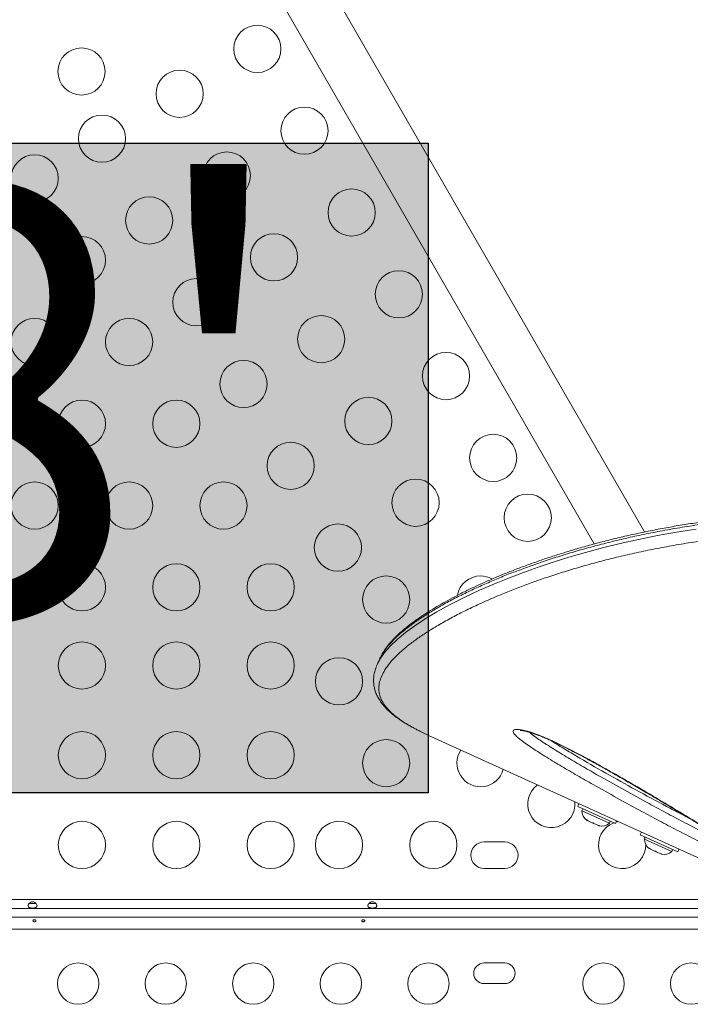
# Model space of a CAD drawing. Extents: x -85 to 637, y -9 to 593.
# Drawn here: x 318 to 332, y 239 to 260 of the extents above; entities that cross this region are included whole.
import ezdxf

# ---------------------------------------------------------------- set-up
doc = ezdxf.new("R2010")
doc.units = 0
doc.header["$LTSCALE"] = 0.125
doc.header["$MEASUREMENT"] = 0
doc.layers.add('CONTOUR', color=7, linetype='CONTINUOUS')
doc.layers.add('HAUTEUR-PLATE-FORME', color=7, linetype='CONTINUOUS')
doc.styles.add('DIM', font='romans.shx')

msp = doc.modelspace()

# ---------------------------------------------------------------- hatches: boundary and pattern name
at = {"layer": 'HAUTEUR-PLATE-FORME', "true_color": 0xfcfcfc}
msp.add_hatch(color=7, dxfattribs=at).paths.add_polyline_path([(310.4484, 257.42028), (326.86018, 257.42028), (326.86018, 243.66721), (310.4484, 243.66721)])

# ---------------------------------------------------------------- linework, layer by layer
at = {"layer": 'CONTOUR', "lineweight": 15}
for p, q in [((331.44785, 249.18772), (319.92354, 269.14841)), ((319.01421, 268.62341), (330.38168, 248.93437)), ((325.83562, 246.50384), (325.78439, 246.39096)), ((326.88479, 244.87215), (326.92084, 244.85567)), ((333.24451, 241.9855), (326.92084, 244.85567)), ((330.05771, 243.43192), (330.03208, 243.37546)), ((330.82885, 243.01382), (330.03208, 243.37546)), ((330.14022, 243.32638), (330.12083, 243.28367)), ((330.12083, 243.28367), (330.70134, 243.02019)), ((330.22091, 243.09335), (330.25166, 243.06989)), ((330.2345, 243.07768), (330.22091, 243.09335)), ((330.22492, 243.08202), (330.2345, 243.07768)), ((330.25166, 243.06989), (330.2345, 243.07768)), ((330.25166, 243.06989), (330.33581, 243.03169)), ((330.33581, 243.03169), (330.35655, 243.03178)), ((330.37014, 243.01611), (330.33581, 243.03169)), ((330.35655, 243.03178), (330.37014, 243.01611)), ((330.37014, 243.01611), (330.45429, 242.97792)), ((330.45429, 242.97792), (330.49219, 242.97022)), ((330.45429, 242.97792), (330.47145, 242.97013)), ((330.49219, 242.97022), (330.47145, 242.97013)), ((330.47145, 242.97013), (330.48103, 242.96578)), ((330.70134, 243.02019), (330.72072, 243.0629)), ((330.82885, 243.01382), (330.85448, 243.07028)), ((331.38023, 242.83165), (331.3546, 242.7752)), ((332.15137, 242.41356), (331.3546, 242.7752)), ((331.45156, 242.70149), (331.43986, 242.7365)), ((331.46274, 242.72612), (331.44335, 242.68341)), ((328.4845, 242.62315), (328.047, 242.62315)), ((331.44335, 242.68341), (332.02386, 242.41993)), ((331.54343, 242.49308), (331.57418, 242.46963)), ((331.55702, 242.47742), (331.54343, 242.49308)), ((331.54744, 242.48176), (331.55702, 242.47742)), ((331.57418, 242.46963), (331.55702, 242.47742)), ((331.57418, 242.46963), (331.65833, 242.43143)), ((331.65833, 242.43143), (331.67907, 242.43152)), ((331.69266, 242.41585), (331.65833, 242.43143)), ((331.67907, 242.43152), (331.69266, 242.41585)), ((331.69266, 242.41585), (331.77681, 242.37766)), ((331.77681, 242.37766), (331.81471, 242.36996)), ((331.77681, 242.37766), (331.79397, 242.36987)), ((331.81471, 242.36996), (331.79397, 242.36987)), ((331.79397, 242.36987), (331.80355, 242.36552)), ((332.02386, 242.41993), (332.04324, 242.46264)), ((332.15137, 242.41356), (332.177, 242.47002)), ((328.047, 242.06065), (328.4845, 242.06065)), ((318.5499, 241.3219), (318.40746, 241.3219)), ((325.7499, 241.3219), (325.60746, 241.3219)), ((333.39443, 241.2169), (303.40161, 241.2169)), ((303.40472, 241.0294), (333.39167, 241.0294)), ((328.4845, 240.06065), (328.047, 240.06065)), ((328.047, 239.62315), (328.4845, 239.62315))]:
    msp.add_line(p, q, dxfattribs=at)
at = {"layer": 'CONTOUR', "lineweight": 0}
for p, q in [((303.37965, 241.4049), (333.41393, 241.4049)), ((333.41393, 240.7789), (303.37965, 240.7789))]:
    msp.add_line(p, q, dxfattribs=at)
at = {"layer": 'CONTOUR', "lineweight": 0, "flags": 128}
msp.add_lwpolyline([(325.8224, 246.46106), (325.84295, 246.50075), (325.93725, 246.63492), (326.05816, 246.77242), (326.20509, 246.91254), (326.37821, 247.05554), (326.57689, 247.20091), (326.80022, 247.34817), (327.0482, 247.49709), (327.3248, 247.64921), (327.62601, 247.80147), (327.95245, 247.95368), (328.30266, 248.10465), (328.58505, 248.21836), (328.88072, 248.33043), (329.18924, 248.44024), (329.51076, 248.5474), (329.84575, 248.6516), (330.19335, 248.75213), (330.55691, 248.84944), (330.93274, 248.94197), (331.32145, 249.02922), (331.72206, 249.11026), (332.12601, 249.18297), (332.54082, 249.24832)], dxfattribs=at)
at = {"layer": 'CONTOUR', "lineweight": 15, "flags": 128}
msp.add_lwpolyline([(330.89039, 243.05398), (330.8873, 243.05346), (330.84237, 243.04361)], dxfattribs=at)
at = {"layer": 'CONTOUR', "lineweight": 15}
for centre, radius in [((323.23972, 259.41711), 0.5), ((319.51575, 258.93901), 0.5), ((321.59427, 258.46711), 0.5), ((324.23972, 257.68506), 0.5), ((319.94882, 257.51711), 0.5), ((318.52386, 256.67568), 0.5), ((322.59427, 256.73506), 0.5), ((320.94882, 255.78506), 0.5), ((325.23972, 255.95301), 0.5), ((319.52386, 254.94363), 0.5), ((323.59427, 255.00301), 0.5), ((326.23972, 254.22095), 0.5), ((321.94882, 254.05301), 0.5), ((324.59427, 253.27095), 0.5), ((318.52386, 253.21158), 0.5), ((320.52386, 253.21158), 0.5), ((327.23972, 252.4889), 0.5), ((322.94882, 252.32095), 0.5), ((319.52386, 251.47953), 0.5), ((321.52386, 251.47953), 0.5), ((325.59427, 251.5389), 0.5), ((328.23972, 250.75685), 0.5), ((323.94882, 250.5889), 0.5), ((318.52386, 249.74748), 0.5), ((320.52386, 249.74748), 0.5), ((322.52386, 249.74748), 0.5), ((326.59427, 249.80685), 0.5), ((328.9718, 249.48886), 0.5), ((324.94882, 248.85685), 0.5), ((319.52386, 248.01543), 0.5), ((321.52386, 248.01543), 0.5), ((323.52386, 248.01543), 0.5), ((325.9718, 247.7568), 0.5), ((319.52386, 246.36065), 0.5), ((321.52386, 246.36065), 0.5), ((323.52386, 246.36065), 0.5), ((324.9718, 246.02475), 0.5), ((319.52386, 244.46065), 0.5), ((321.52386, 244.46065), 0.5), ((323.52386, 244.46065), 0.5), ((325.9718, 244.2927), 0.5), ((319.52386, 242.56065), 0.5), ((321.52386, 242.56065), 0.5), ((323.52386, 242.56065), 0.5), ((324.9718, 242.56065), 0.5), ((326.9718, 242.56065), 0.5), ((319.44353, 239.62315), 0.4375), ((321.2991, 239.62315), 0.4375), ((323.15467, 239.62315), 0.4375), ((325.01023, 239.62315), 0.4375), ((326.8658, 239.62315), 0.4375), ((330.57693, 239.62315), 0.4375), ((332.4325, 239.62315), 0.4375)]:
    msp.add_circle(centre, radius, dxfattribs=at)
for centre, radius, start, end in [((327.9718, 247.7568), 0.5, 90, 169.378388), ((327.9718, 247.7568), 0.5, 61.290143, 90), ((327.9718, 244.2927), 0.5, 146.58098, 344.594493), ((329.4718, 243.42668), 0.5, 125.993783, 5.18169), ((330.37471, 243.28703), 0.2539, 180.758394, 233.846661), ((330.9718, 242.56065), 0.5, 110.584293, 1.08552), ((330.53672, 243.2135), 0.2539, 257.328812, 310.417079), ((328.047, 242.3419), 0.28125, 90, 270), ((328.4845, 242.3419), 0.28125, 270, 90), ((331.69723, 242.68677), 0.2539, 180.758394, 233.846661), ((331.85924, 242.61324), 0.2539, 257.328812, 310.417079), ((328.047, 239.8419), 0.21875, 90, 270), ((328.4845, 239.8419), 0.21875, 270, 90)]:
    msp.add_arc(centre, radius, start, end, dxfattribs=at)
for points, knots in [([(340.39919, 248.85307), (340.31088, 248.87803), (340.09616, 248.93873), (339.76415, 249.02749), (339.39712, 249.11865), (339.03342, 249.20004), (338.6629, 249.27444), (338.29081, 249.34064), (337.91627, 249.39893), (337.539, 249.44943), (337.15869, 249.49221), (336.77608, 249.5274), (336.39491, 249.55419), (336.01602, 249.57284), (335.63957, 249.58366), (335.26368, 249.58687), (334.88979, 249.58254), (334.51942, 249.57084), (334.15417, 249.55191), (333.79259, 249.52613), (333.43388, 249.49373), (333.07708, 249.45471), (332.72382, 249.40938), (332.37455, 249.35798), (332.02981, 249.30076), (331.69012, 249.23802), (331.35603, 249.17007), (331.02814, 249.09726), (330.70703, 249.01996), (330.39328, 248.93858), (330.08749, 248.85353), (329.79021, 248.76525), (329.50196, 248.67421), (329.22255, 248.58063), (328.95179, 248.48459), (328.68961, 248.38622), (328.4365, 248.28581), (328.19292, 248.18369), (327.95933, 248.08019), (327.73615, 247.97563), (327.52379, 247.87037), (327.32263, 247.76473), (327.133, 247.65904), (326.95515, 247.55359), (326.78922, 247.44859), (326.63517, 247.34417), (326.49208, 247.23967), (326.36013, 247.13485), (326.23966, 247.02957), (326.13154, 246.92405), (326.03579, 246.81826), (325.95429, 246.71199), (325.90001, 246.63202), (325.8773, 246.58662), (325.87277, 246.57756)], [0, 0, 0, 0, 0.01252066, 0.03044122, 0.04699148, 0.06438456, 0.08178856, 0.09931997, 0.11701089, 0.13489431, 0.15300369, 0.17137962, 0.18989363, 0.20817517, 0.22666544, 0.24531557, 0.26407583, 0.28289299, 0.30170639, 0.32045015, 0.33954176, 0.35879374, 0.37820435, 0.39776877, 0.4174801, 0.43732932, 0.45730533, 0.47739502, 0.49758338, 0.51785364, 0.53818758, 0.55856569, 0.5789763, 0.59940475, 0.61996105, 0.64062886, 0.66138945, 0.6822232, 0.70310987, 0.72402893, 0.74496005, 0.76587886, 0.78676531, 0.80760302, 0.82837793, 0.8491048, 0.86987026, 0.89085986, 0.91186418, 0.93284658, 0.95375254, 0.9744892, 0.99491122, 1, 1, 1, 1]), ([(325.76503, 246.33834), (325.76809, 246.34873), (325.77992, 246.38889), (325.80432, 246.43034), (325.8224, 246.46106)], [0, 0, 0, 0, 0.258742896, 1, 1, 1, 1]), ([(325.86827, 246.56492), (325.85765, 246.54757), (325.84486, 246.52664), (325.8372, 246.50624), (325.83589, 246.50276)], [0, 0, 0, 0, 0.82912713, 1, 1, 1, 1]), ([(325.75914, 246.32621), (325.75373, 246.31283), (325.73481, 246.26599), (325.71611, 246.18471), (325.70345, 246.08424), (325.70498, 245.98635), (325.719, 245.89135), (325.74546, 245.7988), (325.78383, 245.70902), (325.83416, 245.6212), (325.89695, 245.5347), (325.97265, 245.44929), (326.06139, 245.36508), (326.16295, 245.28239), (326.27673, 245.20127), (326.40256, 245.12197), (326.50804, 245.06057), (326.5753, 245.02567), (326.59276, 245.01661)], [0, 0, 0, 0, 0.02806592, 0.09821716, 0.16532197, 0.23018863, 0.29386862, 0.3571106, 0.42043701, 0.48519884, 0.55191499, 0.6206872, 0.6911196, 0.76243435, 0.83363853, 0.90534629, 0.97543423, 1, 1, 1, 1]), ([(326.60442, 245.0115), (326.62997, 244.99761), (326.71551, 244.95111), (326.815, 244.9047), (326.88477, 244.87216)], [0, 0, 0, 0, 0.29866841, 1, 1, 1, 1]), ([(328.8152, 244.98512), (328.81491, 244.98508), (328.81346, 244.98487), (328.82147, 244.98541), (328.84071, 244.98388), (328.87158, 244.97978), (328.91297, 244.97188), (328.96734, 244.95878), (329.03157, 244.94043), (329.10469, 244.91667), (329.18514, 244.88746), (329.27385, 244.85262), (329.37149, 244.81155), (329.48035, 244.76299), (329.60207, 244.70602), (329.74006, 244.63898), (329.89331, 244.56164), (330.06116, 244.47397), (330.24635, 244.37439), (330.46163, 244.25625), (330.70466, 244.12047), (330.96937, 243.96969), (331.24552, 243.80972), (331.5371, 243.63836), (331.85193, 243.45136), (332.1736, 243.25894), (332.49865, 243.06277), (332.80983, 242.87333), (333.09856, 242.69587), (333.34348, 242.5441), (333.5427, 242.41947), (333.70901, 242.31384), (333.84375, 242.22649), (333.94983, 242.15636), (334.02742, 242.10351), (334.08305, 242.06381), (334.12323, 242.03365), (334.14745, 242.01396), (334.1598, 242.00311), (334.16471, 241.99763), (334.16359, 241.99901), (334.16355, 241.99906)], [0, 0, 0, 0, 0.00158171, 0.00797337, 0.01507729, 0.0222135, 0.03156627, 0.04173233, 0.05276534, 0.0645962, 0.07714612, 0.09026601, 0.10525533, 0.12165714, 0.14007916, 0.16148598, 0.18611768, 0.21276885, 0.24250089, 0.2770811, 0.31999458, 0.36526589, 0.41306087, 0.4642226, 0.52001608, 0.58256622, 0.63963949, 0.70017678, 0.75817941, 0.80612327, 0.84433761, 0.8782003, 0.90967182, 0.93192707, 0.95016258, 0.965999, 0.97700947, 0.986556, 0.9939563, 0.99976023, 1, 1, 1, 1]), ([(318.44282, 241.22561), (318.43327, 241.22741), (318.41419, 241.231), (318.39429, 241.24313), (318.38386, 241.26113), (318.38434, 241.28332), (318.39383, 241.30634), (318.41141, 241.32873), (318.43693, 241.34759), (318.46788, 241.35734), (318.49848, 241.35513), (318.52547, 241.34376), (318.54885, 241.325), (318.56617, 241.30069), (318.57352, 241.27589), (318.57039, 241.25552), (318.55869, 241.24047), (318.53889, 241.23016), (318.51146, 241.22454), (318.48003, 241.22292), (318.45673, 241.22386), (318.44543, 241.22528), (318.44282, 241.22561)], [0, 0, 0, 0, 0.05532239, 0.11057654, 0.16609438, 0.21626787, 0.26368254, 0.31362243, 0.3684881, 0.42412032, 0.47322823, 0.51939264, 0.57007915, 0.62603703, 0.68033072, 0.72922747, 0.7768663, 0.82811183, 0.88395209, 0.93823844, 0.98573321, 1, 1, 1, 1]), ([(325.64282, 241.22561), (325.63327, 241.22741), (325.61419, 241.231), (325.59429, 241.24313), (325.58386, 241.26113), (325.58434, 241.28332), (325.59383, 241.30634), (325.61141, 241.32873), (325.63693, 241.34759), (325.66788, 241.35734), (325.69848, 241.35513), (325.72547, 241.34376), (325.74885, 241.325), (325.76617, 241.30069), (325.77352, 241.27589), (325.77039, 241.25552), (325.75869, 241.24047), (325.73889, 241.23016), (325.71146, 241.22454), (325.68003, 241.22292), (325.65673, 241.22386), (325.64543, 241.22528), (325.64282, 241.22561)], [0, 0, 0, 0, 0.05532239, 0.11057654, 0.16609438, 0.21626787, 0.26368254, 0.31362243, 0.3684881, 0.42412032, 0.47322823, 0.51939264, 0.57007915, 0.62603703, 0.68033072, 0.72922747, 0.7768663, 0.82811183, 0.88395209, 0.93823844, 0.98573321, 1, 1, 1, 1]), ([(318.51524, 240.97666), (318.51178, 240.97624), (318.50487, 240.9754), (318.4961, 240.97147), (318.48977, 240.96588), (318.48666, 240.95892), (318.4871, 240.95134), (318.49102, 240.94402), (318.49798, 240.93783), (318.50724, 240.93364), (318.51775, 240.93208), (318.52828, 240.93337), (318.53767, 240.93731), (318.54491, 240.94333), (318.54918, 240.95062), (318.54995, 240.95822), (318.54717, 240.96524), (318.54118, 240.971), (318.5326, 240.97498), (318.52346, 240.97681), (318.51759, 240.9767), (318.51524, 240.97666)], [0, 0, 0, 0, 0.05350078, 0.10699034, 0.16074117, 0.2145264, 0.26795903, 0.3212032, 0.37470967, 0.42852776, 0.48222042, 0.53554069, 0.58882496, 0.64246286, 0.69629504, 0.7498604, 0.80311717, 0.85649814, 0.91024458, 0.9640337, 1, 1, 1, 1]), ([(325.48274, 240.97666), (325.47928, 240.97624), (325.47237, 240.9754), (325.4636, 240.97147), (325.45727, 240.96588), (325.45416, 240.95892), (325.4546, 240.95134), (325.45852, 240.94402), (325.46548, 240.93783), (325.47474, 240.93364), (325.48525, 240.93208), (325.49578, 240.93337), (325.50517, 240.93731), (325.51241, 240.94333), (325.51668, 240.95062), (325.51745, 240.95822), (325.51467, 240.96524), (325.50868, 240.971), (325.5001, 240.97498), (325.49096, 240.97681), (325.48509, 240.9767), (325.48274, 240.97666)], [0, 0, 0, 0, 0.05350078, 0.10699034, 0.16074117, 0.2145264, 0.26795903, 0.3212032, 0.37470967, 0.42852776, 0.48222042, 0.53554069, 0.58882496, 0.64246286, 0.69629504, 0.7498604, 0.80311717, 0.85649814, 0.91024458, 0.9640337, 1, 1, 1, 1])]:
    msp.add_open_spline(points, degree=3, knots=knots, dxfattribs=at)
at = {"layer": 'CONTOUR', "lineweight": 0}
for points, knots in [([(340.36566, 248.80679), (340.36566, 248.80679), (340.27337, 248.83289), (339.9852, 248.91332), (339.49986, 249.04176), (338.90772, 249.17254), (338.31409, 249.28375), (337.71568, 249.37496), (337.11506, 249.44587), (336.513, 249.4965), (335.91572, 249.52698), (335.36394, 249.53708), (334.85813, 249.53179), (334.39675, 249.51536), (333.94224, 249.488), (333.49328, 249.45021), (333.05092, 249.40262), (332.61558, 249.34559), (332.18975, 249.27992), (331.77802, 249.20694), (331.38081, 249.12764), (330.99786, 249.04284), (330.6256, 248.95243), (330.26306, 248.85673), (329.91106, 248.75622), (329.56991, 248.65125), (329.24118, 248.54267), (328.92756, 248.43183), (328.62918, 248.31939), (328.33918, 248.20323), (328.05652, 248.08287), (327.77155, 247.95343), (327.4934, 247.81787), (327.22487, 247.67648), (326.97702, 247.53495), (326.74921, 247.39316), (326.54234, 247.25183), (326.35735, 247.1111), (326.19623, 246.97191), (326.06836, 246.84351), (325.97029, 246.72595), (325.90556, 246.63594), (325.87771, 246.5829), (325.86827, 246.56492)], [0, 0, 0, 0, 0.00000011, 0.01302421, 0.04064925, 0.06833569, 0.09621022, 0.12414854, 0.15280823, 0.18153523, 0.210462, 0.23945422, 0.26275848, 0.28609488, 0.30952526, 0.33298573, 0.35678053, 0.38060469, 0.40451597, 0.42845572, 0.45172821, 0.47502536, 0.49839475, 0.52178745, 0.54544362, 0.56912357, 0.59287476, 0.61664957, 0.63991186, 0.66319563, 0.68815715, 0.71314496, 0.74124756, 0.76938869, 0.79764699, 0.82594475, 0.85469702, 0.88349187, 0.91241956, 0.94139347, 0.96469985, 0.98803131, 1, 1, 1, 1]), ([(340.25517, 248.47085), (340.15892, 248.49778), (339.86912, 248.57885), (339.38387, 248.70618), (338.79864, 248.83433), (338.20969, 248.9434), (337.6189, 249.03198), (337.02515, 249.10051), (336.43287, 249.14878), (335.84326, 249.17725), (335.29913, 249.1857), (334.79999, 249.17904), (334.34473, 249.1615), (333.89642, 249.13318), (333.45374, 249.0946), (333.01773, 249.04639), (332.58877, 248.98892), (332.16931, 248.92297), (331.76336, 248.8498), (331.37137, 248.77036), (330.9931, 248.68546), (330.62548, 248.59505), (330.26755, 248.49946), (329.9201, 248.39916), (329.58342, 248.29452), (329.25902, 248.18635), (328.94937, 248.07594), (328.65459, 247.96393), (328.34659, 247.83958), (328.02829, 247.70209), (327.70558, 247.55136), (327.40563, 247.39945), (327.13224, 247.24873), (326.88531, 247.10003), (326.66399, 246.95386), (326.46619, 246.80896), (326.29578, 246.66795), (326.15226, 246.53114), (326.03468, 246.39851), (325.94119, 246.26794), (325.87183, 246.13895), (325.82807, 246.01166), (325.81139, 245.88582), (325.82302, 245.76198), (325.86111, 245.64814), (325.91967, 245.54385), (325.99309, 245.4485), (326.08667, 245.35374), (326.20104, 245.25884), (326.33825, 245.16347), (326.47146, 245.08134), (326.56882, 245.0302), (326.60442, 245.0115)], [0, 0, 0, 0, 0.01058689, 0.03187986, 0.05327035, 0.0747129, 0.0965122, 0.11836345, 0.14057783, 0.16284381, 0.18521301, 0.20320815, 0.22122822, 0.23932096, 0.25743688, 0.2758102, 0.29420605, 0.31266858, 0.33115284, 0.34918556, 0.3672372, 0.38534416, 0.40346892, 0.42179479, 0.44013874, 0.45853684, 0.47695284, 0.49500443, 0.51307234, 0.53656652, 0.56009639, 0.58373573, 0.60741232, 0.6303363, 0.65329427, 0.67635692, 0.6994558, 0.72144128, 0.74345995, 0.76558087, 0.7877368, 0.81030799, 0.83291978, 0.85565984, 0.87844523, 0.89670151, 0.91498282, 0.93334331, 0.95173183, 0.97044573, 0.9891918, 1, 1, 1, 1]), ([(334.16585, 241.92527), (334.15864, 241.92717), (334.12298, 241.93657), (334.04801, 241.96227), (333.94444, 242.0027), (333.81756, 242.05556), (333.66173, 242.12383), (333.47972, 242.20735), (333.22522, 242.32776), (332.90075, 242.48541), (332.51142, 242.68052), (332.13014, 242.87671), (331.75617, 243.07337), (331.33427, 243.29887), (330.86558, 243.55378), (330.41125, 243.8072), (330.02041, 244.03027), (329.69168, 244.22262), (329.37072, 244.41562), (329.12277, 244.57313), (328.94557, 244.69365), (328.83747, 244.7729), (328.74991, 244.84463), (328.69573, 244.89868), (328.66787, 244.93867), (328.65827, 244.96671), (328.66503, 244.9883), (328.68757, 245.00209), (328.72452, 245.00769), (328.77775, 245.00644), (328.85137, 244.99591), (328.94144, 244.9751), (329.03545, 244.94719), (329.15193, 244.90739), (329.29641, 244.85074), (329.48577, 244.76788), (329.69381, 244.66946), (329.91781, 244.55654), (330.13675, 244.44089), (330.46626, 244.26151), (330.90236, 244.01792), (331.43579, 243.71035), (331.95387, 243.40351), (332.45607, 243.09947), (332.94189, 242.80028), (333.33264, 242.55675), (333.63667, 242.36622), (333.85339, 242.22735), (334.01346, 242.12023), (334.12213, 242.04351), (334.17823, 242.00074), (334.21655, 241.96759), (334.24225, 241.9399), (334.24828, 241.9181), (334.21857, 241.91355), (334.1802, 241.92208), (334.16585, 241.92527)], [0, 0, 0, 0, 0.00224401, 0.0110983, 0.01843678, 0.02579678, 0.03899784, 0.0522706, 0.06553431, 0.09525879, 0.12504289, 0.15492071, 0.18483679, 0.21467222, 0.2573917, 0.30011113, 0.32870499, 0.35729714, 0.38597122, 0.41461612, 0.42749401, 0.44035993, 0.45107663, 0.46176268, 0.46810882, 0.47444707, 0.48084984, 0.48724938, 0.49306562, 0.49888619, 0.50697849, 0.51507405, 0.52203267, 0.52899749, 0.54113173, 0.55329763, 0.5700347, 0.58683774, 0.60369978, 0.62051757, 0.66431983, 0.70823315, 0.75223585, 0.79627598, 0.84027579, 0.88413588, 0.90584845, 0.92756363, 0.94921661, 0.95815076, 0.96707143, 0.9727432, 0.97840363, 0.98668215, 0.99501528, 1, 1, 1, 1]), ([(329.00341, 244.94803), (329.01772, 244.93599), (329.06118, 244.8994), (329.15022, 244.8348), (329.31683, 244.72067), (329.55495, 244.56887), (329.86746, 244.38001), (330.18958, 244.19058), (330.5756, 243.96918), (331.02484, 243.71739), (331.4873, 243.46471), (331.90187, 243.24209), (332.26738, 243.04894), (332.64005, 242.8564), (333.02042, 242.66484), (333.33371, 242.51298), (333.51962, 242.42384), (333.5754, 242.39826), (333.57635, 242.39782)], [0, 0, 0, 0, 0.01505015, 0.04571018, 0.0764014, 0.14858656, 0.22084741, 0.29430002, 0.36775706, 0.47793741, 0.58811789, 0.66415912, 0.74040528, 0.81655228, 0.89245872, 0.96821436, 0.99945792, 1, 1, 1, 1]), ([(332.4123, 243.11462), (332.38317, 243.12962), (332.24192, 243.20239), (331.88236, 243.392), (331.33867, 243.68431), (330.69964, 244.0388), (330.17759, 244.33745), (329.77457, 244.5783), (329.56972, 244.70193), (329.47496, 244.7643), (329.47156, 244.76654)], [0, 0, 0, 0, 0.02767241, 0.13423142, 0.34839009, 0.56295218, 0.77898703, 0.88736436, 0.99596066, 1, 1, 1, 1])]:
    msp.add_open_spline(points, degree=3, knots=knots, dxfattribs=at)
at = {"layer": 'HAUTEUR-PLATE-FORME', "color": 0}
msp.add_lwpolyline([(310.4484, 257.42028), (326.86018, 257.42028), (326.86018, 243.66721), (310.4484, 243.66721)], close=True, dxfattribs=at)

# ---------------------------------------------------------------- texts
at = {"layer": 'HAUTEUR-PLATE-FORME', "color": 7, "insert": (318.97464, 250.75763), "char_height": 9.126, "width": 17.1244593, "attachment_point": 5, "style": 'DIM'}
msp.add_mtext("{8'}", dxfattribs=at)

doc.saveas('drawing.dxf')
